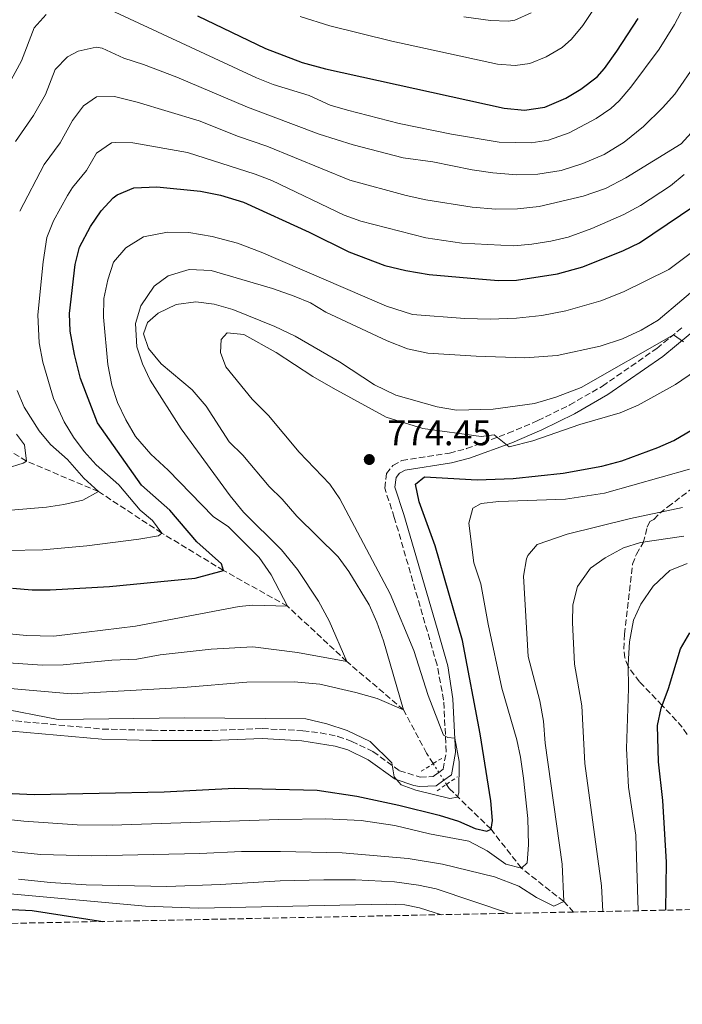
# Model space of a CAD drawing. Units: metres. Extents: x 638611 to 641538, y 4706680 to 4709042.
# Drawn here: x 639786 to 639972, y 4706680 to 4706956 of the extents above; entities that cross this region are included whole.
import ezdxf

# ---------------------------------------------------------------- set-up
doc = ezdxf.new("R2010")
doc.units = ezdxf.units.M
doc.header["$MEASUREMENT"] = 0
for name, pattern in [('DGN Style 2', [1.7399219301090239, 1.043953158065414, -0.6959687720436097]), ('DGN Style 3', [2.435890702152634, 1.739921930109024, -0.6959687720436097]), ('DGN Style 5', [1.217945351076317, 0.5219765790327072, -0.6959687720436097])]:
    doc.linetypes.add(name, pattern=pattern)
for name, color, linetype, lineweight in [('Barranco lineal', 142, 'DGN Style 3', 13), ('Barranco lineal no visto', 142, 'DGN Style 5', 0), ('Camino', 7, 'DGN Style 3', 0), ('Cota de punto acotado terreno', 7, 'Continuous', 0), ('Curva de nivel directora', 30, 'Continuous', 30), ('Curva de nivel intermedia', 30, 'Continuous', 0), ('Fuente-manantial-naciente', 7, 'Continuous', 0), ('Margen derecho', 7, 'Continuous', 0), ('Pontón-alcantarilla (pasos de agua)', 1, 'DGN Style 2', 0), ('Punto acotado terreno (símbolo)', 7, 'Continuous', 0), ('Senda', 7, 'DGN Style 3', 0), ('Zona arbolada', 92, 'DGN Style 3', 0)]:
    doc.layers.add(name, color=color, linetype=linetype, lineweight=lineweight)
doc.styles.add('Style-Arial', font='arial.ttf')

# ---------------------------------------------------------------- blocks, each defined once
blk = doc.blocks.new('5PATER')
at = {"layer": 'Fuente-manantial-naciente', "linetype": 'Continuous', "lineweight": 0}
h = blk.add_hatch(color=51, dxfattribs=at)
edge = h.paths.add_edge_path()
edge.add_ellipse((0, 0), major_axis=(-0.1095731443231308, -0.1110710700762829), ratio=0.9994222409660317, start_angle=0, end_angle=360)

msp = doc.modelspace()

# ---------------------------------------------------------------- linework, layer by layer
at = {"layer": 'Barranco lineal', "color": 142, "linetype": 'DGN Style 3', "lineweight": 13}
for points in [[(639902.1200000001, 4706747.17, 767.8800000000047), (639900.2599999999, 4706750.07, 767.5800000000019), (639893.7599999999, 4706762.25, 765), (639877.8499999996, 4706775.83, 760), (639861.2100000001, 4706791.33, 755), (639843.2800000003, 4706801.350000001, 750), (639825.9100000003, 4706811.859999999, 745), (639808.1900000004, 4706823.470000001, 740), (639787.9900000002, 4706832.029999999, 735), (639771.9199999999, 4706841.710000001, 730), (639754.5800000001, 4706851.289999999, 725), (639747.3300000001, 4706867.91, 720), (639736.1200000001, 4706902.029999999, 710), (639724.5, 4706962.859999999, 695), (639722.6299999999, 4706985.99, 690), (639723.2199999997, 4707007.02, 685), (639721.2199999997, 4707031.279999999, 680), (639717.6399999997, 4707053.869999999, 675), (639721.0499999998, 4707078.600000001, 670), (639720.25, 4707103.800000001, 665), (639724.5800000001, 4707132.310000001, 660)], [(639941.5, 4706705.539999999, 786.3600000000006), (639938.7100000001, 4706708.5, 785), (639926.8399999999, 4706717.850000001, 780), (639918.3200000003, 4706728.75, 775), (639906.6200000001, 4706740.15, 768.6100000000006), (639905.8399999999, 4706741.359999999, 768.4799999999959)]]:
    msp.add_polyline3d(points, dxfattribs=at)
at = {"layer": 'Barranco lineal no visto', "color": 142, "linetype": 'DGN Style 5', "lineweight": 0, "extrusion": (-0.04801713012563152, 0.0749311902864491, 0.9960319633107936), "elevation": 322720.7374857554, "flags": 128}
msp.add_lwpolyline([(-3078255.497535279, -3603209.347131116), (-3078255.497535279, -3603212.268603348)], dxfattribs=at)
at = {"layer": 'Barranco lineal no visto', "color": 142, "linetype": 'DGN Style 5', "lineweight": 0, "extrusion": (-0.04511414322148847, 0.07021285672810484, 0.9965113490730899), "elevation": 302370.746190182, "flags": 128}
msp.add_lwpolyline([(-3082654.630537276, -3601210.429327587), (-3082654.630537276, -3601213.065404218)], dxfattribs=at)
at = {"layer": 'Barranco lineal no visto', "color": 142, "linetype": 'DGN Style 5', "lineweight": 0, "extrusion": (-0.0470313832155978, 0.0740905353098829, 0.9961418782333783), "elevation": 319394.845255212, "flags": 128}
msp.add_lwpolyline([(-3062711.203040709, -3616722.456058192), (-3062711.203040709, -3616723.823464496)], dxfattribs=at)
at = {"layer": 'Camino', "color": 7, "linetype": 'DGN Style 3', "lineweight": 0}
for points in [[(639616.0599999991, 4706959.490000002, 740.1199999999953), (639624.8099999975, 4706947.180000001, 740.8399999999965), (639627.8799999986, 4706941.790000001, 741.3699999999955), (639636.5100000009, 4706923.750000001, 743.8000000000029), (639644.4799999993, 4706906.33, 745.7400000000052), (639656.1499999971, 4706873.090000001, 749.9799999999959), (639658.8099999991, 4706866.630000001, 750.6399999999995), (639664.2399999984, 4706855.340000001, 751.9299999999931), (639669.0799999975, 4706846.980000001, 753.3699999999953), (639674.2399999985, 4706839.290000002, 754.6100000000007), (639680.2100000009, 4706831.690000001, 755.9199999999984), (639694.23, 4706816.930000002, 758.820000000007), (639703.5599999975, 4706805.369999999, 761.1100000000006), (639706.739999998, 4706801.850000001, 761.850000000006), (639711.3400000003, 4706797.57, 762.729999999996), (639718.9499999988, 4706791.570000002, 763.9799999999959), (639737.8999999987, 4706778.58, 767.300000000003), (639749.0299999999, 4706769.920000001, 769.4799999999959), (639759.9699999989, 4706765.300000001, 770.6499999999943), (639780.0599999987, 4706759.59, 771.6900000000024), (639809.3099999982, 4706756.860000002, 772.3399999999967)], [(639903.690000001, 4706744.720000002, 768.5200000000042), (639904.850000001, 4706745.570000002, 768.4900000000054), (639905.7600000007, 4706750.49, 769.2200000000014), (639905.0299999999, 4706765.010000001, 770.3600000000007), (639903.1799999991, 4706774.91, 771.4700000000012), (639900.4600000011, 4706784.270000001, 772.4499999999972), (639891.1900000018, 4706816.240000002, 773.7899999999937), (639888.4899999973, 4706824.480000002, 774.1499999999943), (639888.989999998, 4706828.520000001, 774.029999999999), (639890.8099999975, 4706830.840000001, 774.029999999999), (639893.2999999997, 4706832.170000001, 773.5399999999936), (639906.6599999993, 4706834.290000002, 771.1199999999953), (639911.4600000004, 4706835.53, 770.6499999999943), (639923.1299999983, 4706839.830000001, 769.5500000000029), (639931.4400000008, 4706843.4, 768.6999999999972), (639940.3900000004, 4706847.779999999, 767.9199999999983), (639949.5700000003, 4706853.060000001, 767.0700000000071), (639964.8500000001, 4706863.66, 765.4900000000052), (639972.3799999983, 4706869.840000001, 764.6999999999972)], [(639809.3099999982, 4706756.860000002, 772.3399999999967), (639823.1499999985, 4706756.51, 771.9700000000014), (639839.9799999995, 4706756.500000001, 770.8800000000047), (639854.1200000015, 4706757.010000001, 770.7599999999949), (639865.5199999987, 4706756.380000001, 770.3899999999995), (639870.4800000007, 4706755.800000002, 770.3800000000048), (639875.379999998, 4706754.82, 770.3999999999944), (639879.2600000005, 4706753.41, 770.3600000000007), (639885.1999999994, 4706750.530000002, 770.179999999993), (639892.6299999991, 4706745.190000001, 769.3800000000048), (639898.4600000007, 4706743.36, 768.5500000000029), (639902.059999997, 4706743.540000002, 768.5500000000029), (639903.690000001, 4706744.720000002, 768.5200000000042)]]:
    msp.add_polyline3d(points, dxfattribs=at)
at = {"layer": 'Curva de nivel directora', "color": 30, "linetype": 'Continuous', "lineweight": 30, "flags": 128}
for points, elevation in [([(639835.9600000005, 4706956.95), (639855.0699999991, 4706947.810000001), (639865.3199999996, 4706943.900000001), (639871.9, 4706942.130000001), (639922.0399999997, 4706931.090000001), (639927.6799999991, 4706930.460000001), (639933.3899999999, 4706931.350000001), (639939.2999999997, 4706933.82), (639943.5699999989, 4706936.380000002), (639948.0700000006, 4706939.850000001), (639950.2099999996, 4706942.170000001), (639953.6200000005, 4706947.07), (639959.5899999985, 4706956.240000002)], 725.0000000000001), ([(639784.0899999987, 4706796.380000001), (639789.5699999994, 4706795.920000001), (639794.5699999996, 4706795.9), (639811.2399999994, 4706796.870000001), (639835.2999999989, 4706799.220000003), (639843.2800000008, 4706801.350000001), (639842.6900000006, 4706803.240000002), (639835.7599999993, 4706809.41), (639828.2400000002, 4706818.260000002), (639820.2699999996, 4706825.28), (639807.8699999988, 4706842.730000002), (639803.1199999991, 4706855.180000001), (639801.4200000003, 4706861.900000001), (639800.2099999988, 4706868.470000001), (639800.0700000003, 4706873.470000001), (639801.6599999995, 4706887.230000001), (639802.8499999986, 4706892.08), (639805.9299999987, 4706897.880000001), (639808.8799999991, 4706902.270000001), (639812.29, 4706905.880000001), (639813.4199999988, 4706906.710000002), (639818.0700000002, 4706908.660000001), (639824.5700000002, 4706909.01), (639836.7699999998, 4706907.77), (639842.4299999991, 4706906.62), (639848.8599999998, 4706904.650000001), (639867.3200000002, 4706896.289999999), (639878.3799999999, 4706890.750000001), (639888.4800000006, 4706886.950000001), (639894.4199999995, 4706885.470000001), (639900.9500000007, 4706884.369999999), (639914.7799999998, 4706883.150000001), (639920.4300000003, 4706882.690000001), (639925.4299999982, 4706882.800000003), (639936.9900000007, 4706884.61), (639944.0699999996, 4706886.550000001), (639955.469999999, 4706891.100000001), (639959.9799999995, 4706893.260000001), (639979.2800000004, 4706906.250000002)], 750.0000000000001), ([(639781.8600000002, 4706738.87), (639790.1599999995, 4706738.480000001), (639826.5899999985, 4706739.220000001), (639846.3099999995, 4706740.260000001), (639869.5199999996, 4706739.699999999), (639880.6500000008, 4706738.020000001), (639892.41, 4706735.539999999), (639903.7400000002, 4706732.740000002), (639909.2299999997, 4706731.029999999), (639913.85, 4706728.99), (639917.149999999, 4706728.180000002), (639918.3200000003, 4706728.750000001), (639918.7200000003, 4706731.240000002), (639918.2599999999, 4706736.750000001), (639915.229999999, 4706755.5), (639910.3600000008, 4706781.710000002), (639902.6799999987, 4706808.230000002), (639898.1700000003, 4706820.630000001), (639897.1299999985, 4706825.550000001), (639899.6399999986, 4706827.650000001), (639914.4199999999, 4706826.779999999), (639924.5699999998, 4706827.130000001), (639938.5300000008, 4706828.670000001), (639949.4599999986, 4706830.590000001), (639954.9900000007, 4706832.11), (639965.0899999992, 4706835.840000001), (639969.6600000003, 4706837.859999999), (639974.839999999, 4706840.859999999)], 775.0000000000001), ([(639967.3600000001, 4706706.060000002), (639967.5999999993, 4706719.560000001), (639966.5199999998, 4706736.810000001), (639965.3599999996, 4706747.67), (639965.0699999991, 4706757.869999999), (639966.0899999985, 4706762.770000001), (639968.1299999991, 4706768.24), (639971.4900000007, 4706779.34), (639974.0700000002, 4706783.850000001)], 800.0000000000001), ([(639658.4, 4706751.4), (639674.7999999997, 4706740.600000001), (639678.3499999989, 4706743.410000003), (639682.2499999994, 4706744.010000001), (639689.3499999985, 4706740.850000001), (639705.5600000002, 4706731.810000001), (639715.3700000005, 4706725.91), (639728.5899999992, 4706719.07), (639749.0099999999, 4706710.690000001), (639765.8600000008, 4706708.260000002), (639772.649999999, 4706706.820000002), (639789.5699999994, 4706705.960000002), (639809.4400000002, 4706702.880000002)], 800.0000000000005)]:
    msp.add_lwpolyline(points, dxfattribs=dict(at, elevation=elevation))
at = {"layer": 'Curva de nivel intermedia', "color": 30, "linetype": 'Continuous', "lineweight": 0, "flags": 128}
for points, elevation in [([(639950.1400000004, 4706963.470000001), (639944.0700000018, 4706954.259999999), (639940.9300000013, 4706950.359999998), (639938.2500000015, 4706948.09), (639933.8000000011, 4706945.470000001), (639929.180000001, 4706943.560000001), (639925.0999999996, 4706942.980000001), (639920.0999999995, 4706943.349999999), (639890.480000001, 4706949.829999999), (639873.1000000003, 4706954.130000002), (639864.7200000007, 4706956.730000001)], 720), ([(639974.0700000002, 4706962.769999998), (639969.8500000001, 4706954.55), (639965.4800000003, 4706947.569999998), (639957.5499999999, 4706936.949999999), (639954.3100000012, 4706933.13), (639951.9800000021, 4706930.970000001), (639947.8700000015, 4706928.13), (639940.2100000017, 4706924.130000001), (639934.4699999995, 4706922.09), (639929.5400000009, 4706921.289999997), (639920.5900000012, 4706921.5), (639907.2400000005, 4706923.730000001), (639892.5500000009, 4706926.789999999), (639878.0100000009, 4706930.460000001), (639873.2000000009, 4706931.849999999), (639867.2900000011, 4706934.63), (639857.1900000003, 4706937.709999999), (639852.55, 4706939.569999999), (639807.6100000017, 4706960.41)], 730), ([(639793.4500000018, 4706957.350000001), (639790.1500000005, 4706953.630000001), (639786.5700000019, 4706944.289999997), (639782.4700000006, 4706936.739999999)], 730), ([(639910.6600000003, 4706956.689999999), (639918.1600000015, 4706955.609999998), (639923.1700000007, 4706955.460000001), (639924.9700000001, 4706955.77), (639929.5400000009, 4706957.770000001)], 715.0000000000001), ([(639784.9300000013, 4706921.720000002), (639789.9200000003, 4706929.029999998), (639793.290000001, 4706934.88), (639795.990000001, 4706941.939999999), (639799.5200000004, 4706945.460000001), (639802.4599999996, 4706947.019999999), (639807.4800000021, 4706948.17), (639809.2500000001, 4706947.849999999), (639815.2500000016, 4706945.039999999), (639820.7900000004, 4706943.319999999), (639830.1300000012, 4706939.75), (639850.0199999998, 4706931.33), (639870.0700000017, 4706923.789999999), (639879.6000000002, 4706920.74), (639893.6799999997, 4706917.13), (639901.9499999998, 4706915.960000001), (639913.0300000019, 4706913.71), (639918.8099999998, 4706912.880000001), (639925.5199999998, 4706912.359999998), (639931.4699999999, 4706912.579999999), (639937.9699999997, 4706913.55), (639944.0700000018, 4706915.51), (639950.0500000009, 4706918.09), (639955.7100000004, 4706921.529999999), (639961.0900000005, 4706925.949999998), (639966.4700000006, 4706931.119999998), (639969.8800000015, 4706935.019999999), (639976.0100000004, 4706943.74)], 735.0000000000001), ([(639786.0600000002, 4706902.199999999), (639792.900000002, 4706915.220000002), (639797.3800000013, 4706921.31), (639800.8900000006, 4706927.57), (639803.9600000017, 4706931.659999999), (639807.6600000008, 4706934.23), (639812.6800000012, 4706934.34), (639819.0700000015, 4706932.720000001), (639836.3899999997, 4706927.460000001), (639847.4900000019, 4706923.100000001), (639855.4400000002, 4706920.349999999), (639878.6700000004, 4706910.809999999), (639894.5, 4706906.59), (639900.040000001, 4706905.38), (639913.0300000019, 4706903.23), (639919.6800000014, 4706902.710000001), (639925.7600000012, 4706902.81), (639931.8200000008, 4706903.46), (639944.1900000002, 4706906.380000001), (639950.4199999997, 4706908.529999999), (639956.1399999995, 4706911.48), (639971.6800000007, 4706921.09), (639975.4600000004, 4706925.119999998)], 740.0000000000001), ([(639825.9100000013, 4706811.859999999), (639823.3400000007, 4706815.4), (639819.9000000008, 4706818.310000001), (639813.8800000015, 4706825.380000001), (639807.5100000012, 4706831), (639804.1800000007, 4706834.769999999), (639801.1800000012, 4706838.779999998), (639798.5700000004, 4706843.05), (639795.5700000008, 4706849.569999999), (639792.5399999999, 4706859.769999999), (639791.5499999997, 4706865.220000001), (639791.1500000019, 4706873.090000001), (639792.6100000015, 4706887.9), (639793.6799999998, 4706894.77), (639795.5700000008, 4706899.4), (639799.4900000015, 4706906.509999999), (639800.9000000019, 4706908.75), (639804.8200000002, 4706913.599999999), (639807.6100000017, 4706918.449999999), (639811.8400000007, 4706921.300000001), (639812.870000001, 4706921.449999998), (639817.8500000011, 4706921.279999998), (639833.150000001, 4706918.569999999), (639852.1499999999, 4706912.499999999), (639856.8200000015, 4706910.74), (639877.0700000002, 4706901.029999998), (639881.7900000007, 4706899.309999999), (639900.0700000002, 4706894.630000001), (639910.1399999994, 4706893.17), (639924.7500000009, 4706892.460000001), (639929.730000001, 4706892.859999998), (639935.130000001, 4706893.779999999), (639940.0000000015, 4706894.899999999), (639946.6199999999, 4706897.289999999), (639955.5899999996, 4706901.24), (639960.2700000001, 4706903.759999999), (639968.660000001, 4706909.26), (639972.500000001, 4706912.470000001)], 745), ([(639809.6200000012, 4706872.38), (639809.7199999995, 4706877.61), (639810.75, 4706882.880000001), (639812.3500000003, 4706887.82), (639815.8200000017, 4706891.84), (639820.8000000016, 4706894.959999999), (639827.5400000006, 4706896.31), (639833.4900000007, 4706896.16), (639840.0900000011, 4706895.02), (639847.1900000002, 4706893.210000002), (639853.8600000021, 4706890.65), (639888.9700000001, 4706875.509999999), (639896.3200000017, 4706873.210000001), (639910.9800000021, 4706872.08), (639918.0499999998, 4706871.820000002), (639925.4900000007, 4706872.119999998), (639932.6100000021, 4706872.859999998), (639939.2900000007, 4706874.21), (639949.1700000003, 4706877.029999998), (639955.5200000004, 4706879.55), (639968.2600000009, 4706885.829999999), (639977.9500000004, 4706893.12)], 755), ([(639823.7600000009, 4706881.099999999), (639827.6900000004, 4706884.019999999), (639833.6100000015, 4706885.779999999), (639839.8200000008, 4706885.509999999), (639856.9600000001, 4706880.449999998), (639863.070000001, 4706878.31), (639867.6900000012, 4706876.4), (639872.0099999995, 4706873.800000001), (639889.2000000003, 4706865.759999999), (639894.8799999999, 4706863.56), (639900.610000001, 4706862.349999998), (639914.1400000005, 4706861.449999999), (639927.7900000007, 4706861.039999999), (639936.8400000011, 4706861.680000001), (639948.9600000001, 4706864.289999999), (639955.2499999999, 4706866.380000001), (639960.4900000015, 4706868.759999999), (639965.2200000011, 4706871.56), (639978.5000000002, 4706882.810000001)], 760), ([(639782.950000001, 4706775.439999999), (639792.3900000001, 4706774.779999998), (639798.2199999995, 4706774.87), (639811.91, 4706776.210000001), (639818.9100000006, 4706776.499999999), (639825.4700000009, 4706777.659999999), (639839.8200000008, 4706779.32), (639851.4800000016, 4706779.939999999), (639864.0400000011, 4706778.34), (639877.8500000001, 4706775.829999999), (639872.9500000007, 4706787.219999999), (639869.8900000006, 4706792.7), (639864.0400000011, 4706801.660000001), (639859.5500000007, 4706807.170000001), (639848.9, 4706817.67), (639845.1699999995, 4706822.26), (639831.4099999998, 4706841.09), (639822.6900000003, 4706854.720000001), (639820.5100000009, 4706859.34), (639818.9500000008, 4706864.09), (639818.5900000011, 4706870.660000001), (639820.0700000006, 4706875.58), (639823.7600000009, 4706881.099999999)], 760), ([(639838.3800000013, 4706847.470000001), (639834.4600000007, 4706852.06), (639825.7800000015, 4706859.369999998), (639822.1800000007, 4706863.59), (639820.8100000005, 4706867.779999999), (639821.9400000015, 4706870.899999999), (639824.9400000012, 4706873.56), (639829.9900000005, 4706875.929999999), (639835.4900000012, 4706876.759999998), (639840.6499999999, 4706876.039999999), (639845.8900000014, 4706874.57), (639857.6200000017, 4706869.8), (639863.3700000006, 4706867.100000001), (639875.8200000006, 4706859.850000001), (639885.6100000006, 4706853.430000001), (639891.6100000021, 4706850.550000001), (639903.2000000015, 4706847.259999999), (639908.6100000006, 4706846.289999999), (639918.9700000007, 4706846.579999999), (639930.4800000018, 4706848.189999999), (639936.5300000003, 4706849.960000001), (639943.6200000002, 4706852.679999999), (639969.5199999993, 4706867.489999999), (639972.3400000001, 4706865.490000002)], 765.0000000000001), ([(639781.25, 4706783.8), (639788.0200000004, 4706783.16), (639795.6600000003, 4706782.91), (639818.5599999997, 4706785.689999999), (639847.6300000005, 4706791.24), (639851.4100000003, 4706791.609999999), (639861.2100000014, 4706791.33), (639856.6000000002, 4706800.13), (639853.2400000007, 4706804.98), (639844.6100000007, 4706813.59), (639840.3400000016, 4706816.5), (639827.7300000006, 4706829.509999999), (639822.8800000002, 4706833.960000001), (639818.5700000008, 4706838.98), (639815.8399999995, 4706843.590000001), (639813.5300000005, 4706848.45), (639811.9000000011, 4706853.380000001), (639810.7600000012, 4706859.13), (639809.6200000012, 4706872.38)], 755), ([(639975.7100000008, 4706857.319999999), (639970.1200000006, 4706853.51), (639959.6100000008, 4706847.759999999), (639954.5599999992, 4706845.570000002), (639943.2600000005, 4706842.29), (639930.0500000005, 4706837.739999998), (639923.3800000007, 4706836.08), (639919.1699999997, 4706839.369999998), (639915.5199999996, 4706838.939999999), (639899.1700000014, 4706841.220000002), (639888.8899999997, 4706844.34), (639873.99, 4706852.48), (639868.3000000013, 4706855.800000002), (639858.0199999996, 4706862.529999999), (639848.9400000002, 4706867.529999999), (639844.2799999999, 4706868.01), (639842.6399999993, 4706866.189999999), (639842.3900000012, 4706862.46), (639843.9400000002, 4706858.460000001), (639851.2800000005, 4706849.38), (639855.8800000005, 4706844.869999999), (639864.4800000014, 4706834.529999999), (639873.0600000002, 4706825.550000001), (639875.9099999999, 4706821.5), (639890.0499999997, 4706794.800000001), (639896.620000001, 4706778.899999999), (639900.6800000002, 4706766.269999999), (639905.0099999999, 4706755.109999998), (639906.2000000011, 4706754.51), (639908.1900000004, 4706754.289999999), (639909.3600000016, 4706747.810000001), (639909.2499999999, 4706739), (639908.9000000012, 4706737.759999999), (639906.8000000003, 4706737.41), (639897.2699999993, 4706739.739999999), (639893.1500000021, 4706741.230000001), (639891.1300000015, 4706743.49), (639890.4499999997, 4706747.38), (639884.4300000004, 4706753.41), (639877.9400000017, 4706756.460000001), (639872.2599999999, 4706758.289999999), (639866.3500000001, 4706759.689999999), (639832.3500000008, 4706760.02), (639796.8200000003, 4706759.579999999), (639779.4599999996, 4706762.9)], 770), ([(639783.5700000002, 4706818.259999999), (639793.5400000013, 4706819.130000001), (639798.4600000009, 4706819.88), (639803.7600000005, 4706821.09), (639808.1900000006, 4706823.470000001), (639804.0399999999, 4706827.210000001), (639799.5200000004, 4706832.52), (639794.7400000016, 4706836.730000001), (639791.5000000006, 4706840.539999999), (639787.3000000007, 4706847.199999998), (639785.3200000003, 4706851.8)], 740.0000000000001), ([(639782.380000001, 4706768.359999998), (639800.5199999996, 4706766.73), (639831.9400000017, 4706768.529999998), (639849.7800000008, 4706769.99), (639863.050000001, 4706770.08), (639870.2599999994, 4706769.449999999), (639880.4100000015, 4706767.13), (639886.3900000007, 4706765.42), (639893.7600000001, 4706762.25), (639888.1800000012, 4706781.630000001), (639886.3000000013, 4706786.819999999), (639884.1100000008, 4706791.689999999), (639878.3799999999, 4706801.029999998), (639875.4000000004, 4706805.199999999), (639863.8100000009, 4706816.55), (639859.7000000004, 4706821.38), (639856.0400000014, 4706824.92), (639848.7100000001, 4706833.74), (639844.8000000007, 4706837.399999999), (639838.3800000013, 4706847.470000001)], 765.0000000000001), ([(639782.2900000017, 4706829.929999999), (639787.0700000004, 4706831.449999999), (639787.9900000013, 4706832.029999998), (639787.4300000003, 4706836.63), (639785.1700000005, 4706839.63)], 735.0000000000001), ([(639926.6300000006, 4706749), (639925.5600000002, 4706753.880000002), (639921.4000000004, 4706768.300000001), (639917.4800000021, 4706786.32), (639915.4400000013, 4706797.57), (639913.4800000011, 4706803.5), (639912.0700000006, 4706814.630000002), (639913.2400000019, 4706818.880000001), (639915.570000001, 4706820.15), (639920.550000001, 4706820.720000001), (639939.2500000005, 4706821.399999999), (639950.1300000013, 4706823.029999999), (639974.0000000009, 4706829.819999999)], 780.0000000000001), ([(639781.9299999995, 4706722.67), (639792.0400000014, 4706721.67), (639806.2500000005, 4706721.270000001), (639836.630000001, 4706721.999999999), (639848.2600000007, 4706722.56), (639859.26, 4706722.49), (639876.5700000017, 4706722.130000001), (639895.0900000001, 4706720.589999998), (639904.7300000003, 4706718.99), (639919.3000000014, 4706715.439999999), (639926.1600000013, 4706712.759999999), (639931.100000001, 4706709.619999998), (639935.9900000016, 4706707.220000001), (639938.7099999996, 4706708.500000001), (639938.2500000015, 4706718.939999999), (639933.4800000016, 4706752.949999999), (639933.0099999999, 4706759.09), (639931.9900000007, 4706764.779999998), (639928.7499999997, 4706777.189999999), (639927.4600000001, 4706799.75), (639928.2700000014, 4706804.66), (639928.610000001, 4706805.539999999), (639931.2300000007, 4706808.679999999), (639939.6799999997, 4706811.560000001), (639957.4800000007, 4706815.98), (639972.0600000008, 4706819.029999998)], 785), ([(639782.570000001, 4706806.989999999), (639792.5700000012, 4706807.180000001), (639804.8899999993, 4706808.25), (639819.5300000019, 4706810.159999999), (639825.0199999993, 4706811.06), (639825.9100000013, 4706811.859999999)], 745), ([(639949.6700000009, 4706705.7), (639949.310000001, 4706712.88), (639944.6700000009, 4706747.240000002), (639943.8500000006, 4706763.359999998), (639941.7500000016, 4706775.050000001), (639941.1900000006, 4706786.759999999), (639941.3200000003, 4706791.759999999), (639942.5899999999, 4706796.869999998), (639946.2199999997, 4706802.039999999), (639950.3100000002, 4706804.899999999), (639955.4900000013, 4706807.710000001), (639960.2700000001, 4706809.210000001), (639972.4299999995, 4706811.010000001)], 790.0000000000001), ([(639959.639747279, 4706705.90933239), (639958.9100000011, 4706727.079999999), (639956.8600000015, 4706740.54), (639956.3000000005, 4706751.430000001), (639956.9100000006, 4706768.210000001), (639956.8100000002, 4706774.970000001), (639957.2000000012, 4706781.300000001), (639958.2800000008, 4706787.38), (639960.3500000006, 4706791.939999999), (639963.7900000005, 4706796.980000001), (639968.4700000011, 4706801.31), (639973.3700000006, 4706803.33)], 795), ([(639764.5700000012, 4706733.439999999), (639787.2600000005, 4706731), (639802.2300000016, 4706729.980000001), (639812.0399999997, 4706729.949999999), (639858.7400000015, 4706731.500000001), (639871.9300000013, 4706731.65), (639881.9100000013, 4706731.17), (639891.3100000003, 4706729.849999999), (639901.02, 4706727.449999998), (639912.0999999997, 4706725.460000001), (639917.2699999998, 4706722.740000002), (639922.4500000009, 4706718.98), (639926.8400000008, 4706717.849999998), (639928.4700000002, 4706719.380000002), (639928.8099999999, 4706724.369999998), (639928.6400000001, 4706731.78), (639927.4700000011, 4706743.060000001), (639926.6300000006, 4706749)], 780.0000000000001), ([(639785.7699999996, 4706714.759999999), (639794.7100000003, 4706713.81), (639804.6900000004, 4706713.199999999), (639827.3799999997, 4706712.740000002), (639842.370000001, 4706713.239999999), (639859.1300000005, 4706714.33), (639871.3900000004, 4706714.609999999), (639880.2800000019, 4706714.599999998), (639891.2099999997, 4706713.970000001), (639897.9800000001, 4706713.08), (639902.890000001, 4706712.060000001), (639923.5400000017, 4706705.17)], 790.0000000000001), ([(639777.0900000003, 4706711.220000001), (639821.3200000002, 4706707.199999999), (639836.3200000004, 4706706.63), (639889.1199999999, 4706707.720000001), (639894.1500000014, 4706707.510000001), (639898.2599999995, 4706706.679999999), (639904.440000002, 4706704.789999999)], 795), ([(639959.6399999999, 4706705.900000001), (639959.639747279, 4706705.90933239)], 795)]:
    msp.add_lwpolyline(points, dxfattribs=dict(at, elevation=elevation))
at = {"layer": 'Margen derecho', "color": 7, "linetype": 'Continuous', "lineweight": 0}
for points in [[(639905.1099999981, 4706742.510000001, 768.5200000000042), (639907.2399999984, 4706744.060000001, 768.4900000000054), (639908.3899999993, 4706750.290000002, 769.2200000000014), (639907.6400000006, 4706765.37, 770.3600000000007), (639906.199999999, 4706774.61, 771.3600000000007), (639903.1700000025, 4706785.060000002, 772.4499999999972), (639893.8799999986, 4706817.07, 773.7899999999937), (639891.3700000007, 4706824.760000002, 774.1499999999943), (639891.6900000003, 4706827.400000001, 774.029999999999), (639892.6600000004, 4706828.630000001, 774.029999999999), (639894.2099999995, 4706829.460000002, 773.5399999999936), (639907.2299999993, 4706831.529999999, 771.1199999999953), (639912.300000001, 4706832.840000002, 770.6499999999943), (639924.170000002, 4706837.210000001, 769.5500000000029), (639932.6200000009, 4706840.840000001, 768.6999999999972), (639941.7100000014, 4706845.290000001, 767.9199999999983), (639951.0799999969, 4706850.680000001, 767.0700000000071), (639966.550000001, 4706861.410000003, 765.4900000000052), (639974.2399999979, 4706867.720000002, 764.6999999999972), (639978.0100000007, 4706871.250000001, 764.3699999999953), (639981.5899999993, 4706874.980000001, 764.1000000000058), (639987.7699999996, 4706882.500000001, 763.6100000000006), (639993.5900000001, 4706890.9, 763.0500000000029), (639998.1599999988, 4706898.570000002, 762.3000000000029)], [(639743.3999999972, 4706758.58, 771.7100000000065), (639769.2699999994, 4706757.439999999, 771.2400000000054), (639779.5799999981, 4706756.680000001, 771.6900000000024), (639809.1400000006, 4706754.040000003, 772.3399999999967), (639823.1099999984, 4706753.689999999, 771.9700000000014), (639840.0300000008, 4706753.680000001, 770.8800000000047), (639854.0900000001, 4706754.189999999, 770.7599999999949), (639865.2800000017, 4706753.57, 770.3899999999995), (639874.6200000002, 4706752.100000001, 770.3999999999944), (639878.1099999994, 4706751.050000002, 770.3600000000007), (639883.8500000016, 4706748.26, 770.179999999993), (639891.4099999988, 4706742.830000001, 769.9400000000024), (639896.6999999994, 4706741.029999999, 768.779999999999), (639898.2699999984, 4706740.720000001, 768.5500000000029), (639902.969999999, 4706740.960000002, 768.5500000000029), (639905.1099999981, 4706742.510000001, 768.5200000000042)]]:
    msp.add_polyline3d(points, dxfattribs=at)
at = {"layer": 'Pontón-alcantarilla (pasos de agua)', "color": 1, "linetype": 'DGN Style 2', "lineweight": 0, "flags": 128}
for points, elevation in [([(639902.1200000001, 4706747.17), (639904.5700000003, 4706748.710000001)], 768.6999999999972), ([(639898.6799999997, 4706745.01), (639902.1200000001, 4706747.17)], 768.6999999999972), ([(639905.8399999999, 4706741.359999999), (639908.9600000001, 4706743.5)], 768.8000000000029), ([(639903.1799999997, 4706739.539999999), (639905.8399999999, 4706741.359999999)], 768.8000000000029)]:
    msp.add_lwpolyline(points, dxfattribs=dict(at, elevation=elevation))
at = {"layer": 'Senda', "color": 7, "linetype": 'DGN Style 3', "lineweight": 0}
msp.add_polyline3d([(639973.3399999993, 4706755.380000001, 804.7400000000054), (639971.9800000002, 4706757.410000001, 803.9100000000036), (639966.3699999999, 4706763.52, 799.5800000000019), (639959.9599999995, 4706770.12, 796.0399999999937), (639956.8199999991, 4706774.420000001, 794.8099999999977), (639955.8599999979, 4706776.840000001, 794.5399999999937), (639955.5499999995, 4706779.330000001, 794.3899999999995), (639955.8099999987, 4706783.470000001, 794.050000000003), (639958.0199999993, 4706803.08, 791.1900000000024), (639959.1000000011, 4706805.940000001, 790.0500000000029), (639961.03, 4706809.090000001, 788.8999999999944), (639962.1700000024, 4706813.550000002, 786.8899999999995), (639962.9099999999, 4706815.080000001, 786.2299999999959), (639964.0399999986, 4706815.660000003, 785.850000000006), (639965.649999998, 4706817.390000002, 785.0200000000042), (639967.9099999999, 4706819.190000001, 784.350000000006), (639974.3799999986, 4706824.07, 782.9900000000052)], dxfattribs=at)
at = {"layer": 'Zona arbolada', "color": 92, "linetype": 'DGN Style 3', "lineweight": 0}
msp.add_polyline3d([(641537.9500000002, 4706737.7094, 876.9900000000052), (639941.5, 4706705.539999999, 815.224000000002), (639745.4900000002, 4706701.590100001, 807.640400000004), (639745.4800000006, 4706701.5899, 807.6399999999995), (639740.7199999997, 4706701.49, 807.3000000000029), (639519.4900000002, 4706697.029999999, 739.6600000000036), (638912.6299999999, 4706684.800000001, 624.429999999993), (638908.6500000004, 4706684.720000001, 624.429999999993), (638850.3300000001, 4706683.550000001, 629.1600000000036), (638656.5700000003, 4706679.65, 703.4799999999959), (638639.0199999996, 4707561.730000001, 584.820000000007)], dxfattribs=at)

# ---------------------------------------------------------------- block references
at = {"layer": 'Punto acotado terreno (símbolo)', "color": 7, "linetype": 'Continuous', "lineweight": 0, "xscale": 10, "yscale": 10, "zscale": 10}
msp.add_blockref('5PATER', (639884.1599999999, 4706832.480000001, 774.4499999999977), dxfattribs=at)

# ---------------------------------------------------------------- texts
at = {"layer": 'Cota de punto acotado terreno', "color": 7, "linetype": 'Continuous', "lineweight": 0, "style": 'Style-Arial'}
msp.add_text('774.45', height=7.000000000000002, dxfattribs=at).set_placement((639889.2199999987, 4706836.48, 774.4499999999972))

doc.saveas('drawing.dxf')
